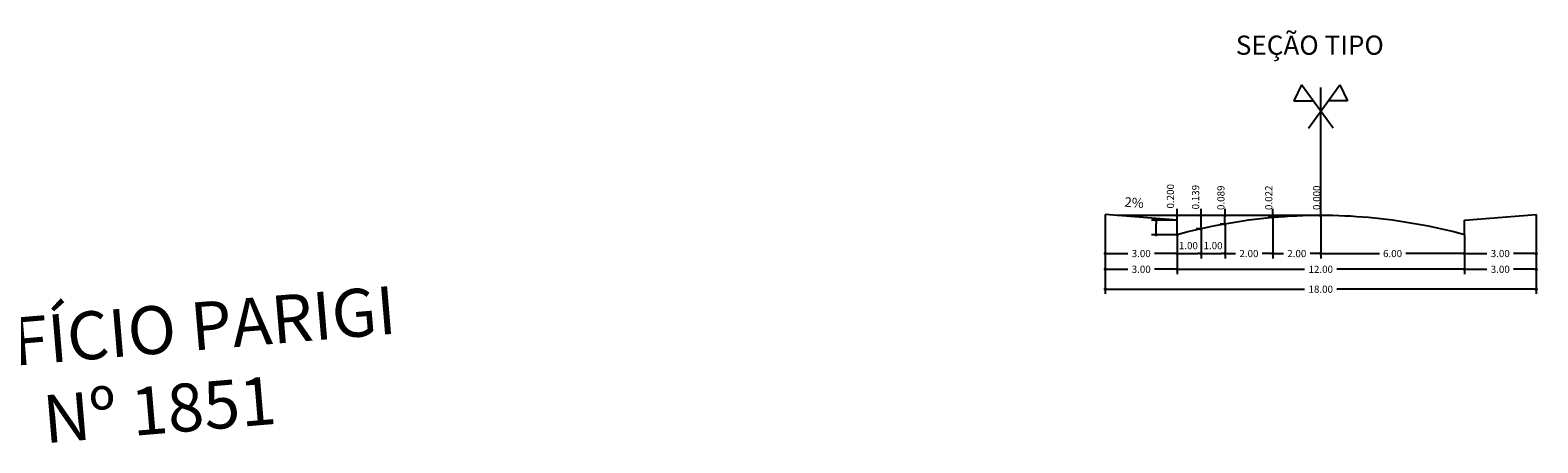
# Model space of a CAD drawing. Extents: x 183214 to 183625, y 1676587 to 1677118.
# Drawn here: x 183325 to 183356, y 1676825 to 1676834 of the extents above; entities that cross this region are included whole.
import ezdxf

# ---------------------------------------------------------------- set-up
doc = ezdxf.new("R2010")
doc.units = 0
doc.header["$LTSCALE"] = 10
doc.header["$MEASUREMENT"] = 0
doc.header["$PDMODE"] = 34
doc.layers.get('0').update_dxf_attribs({"color": 4, "linetype": 'CONTINUOUS'})
doc.layers.get('DEFPOINTS').update_dxf_attribs({"linetype": 'CONTINUOUS'})
doc.layers.add('ALINHAMENTO', color=2, linetype='CONTINUOUS')
doc.layers.add('Projeto', color=6, linetype='CONTINUOUS')
doc.styles.add('ROMANS', font='romans.shx')
doc.styles.add('SIMPLEX', font='simplex.shx')
doc.dimstyles.new('SECAO_TIPO', dxfattribs={"dimtxt": 0.2, "dimasz": 0.25, "dimexe": 0.1, "dimexo": 0, "dimgap": 0.05, "dimtad": 0, "dimlfac": 2, "dimzin": 0, "dimdsep": 46, "dimtxsty": 'ROMANS', "dimcen": 0.09, "dimclrd": 132, "dimclre": 132, "dimclrt": 2, "dimaunit": 1, "dimadec": 3, "dimazin": 0, "dimtfac": 1, "dimtix": 1, "dimtofl": 0, "dimtmove": 2, "dimatfit": 0, "dimfxl": 0, "dimtolj": 1, "dimtzin": 0, "dimarcsym": 0})

# ---------------------------------------------------------------- blocks, each defined once
blk = doc.blocks.new('_Dot')
at = {"layer": 'Projeto', "color": 0, "lineweight": -2}
blk.add_line((-0.5, 0), (-1, 0), dxfattribs=at)
at = {"layer": 'Projeto', "color": 0, "const_width": 0.5}
blk.add_lwpolyline([(-0.25, 0, 1), (0.25, 0, 1)], format="xyb", close=True, dxfattribs=at)
blk = doc.blocks.new('*D5')
at = {"layer": 'DEFPOINTS', "color": 0}
for p in [(183348.774, 1676830.226), (183348.774, 1676830.226), (183348.774, 1676829.826)]:
    blk.add_point(p, dxfattribs=at)
at = {"layer": 'Projeto', "color": 132, "lineweight": -2}
for p, q in [((183348.774, 1676830.226), (183348.674, 1676830.226)), ((183348.774, 1676830.296), (183348.774, 1676830.366)), ((183348.774, 1676829.826), (183348.674, 1676829.826)), ((183348.774, 1676829.756), (183348.774, 1676829.686))]:
    blk.add_line(p, q, dxfattribs=at)
at = {"layer": 'Projeto', "color": 132, "lineweight": -2, "xscale": 0.07, "yscale": 0.07, "zscale": 0.07}
for p, rotation in [((183348.774, 1676830.226), 270), ((183348.774, 1676829.826), 90)]:
    blk.add_blockref('_Dot', p, dxfattribs=dict(at, rotation=rotation))
at = {"layer": 'Projeto', "color": 2, "insert": (183348.634, 1676830.628), "char_height": 0.15, "attachment_point": 5, "rotation": 90, "style": 'ROMANS'}
blk.add_mtext('\\A1;0.200', dxfattribs=at)
blk = doc.blocks.new('*D6')
at = {"layer": 'DEFPOINTS', "color": 0}
for p in [(183349.274, 1676830.226), (183349.274, 1676830.226), (183349.274, 1676829.948)]:
    blk.add_point(p, dxfattribs=at)
at = {"layer": 'Projeto', "color": 132, "lineweight": -2}
for p, q in [((183349.274, 1676830.226), (183349.174, 1676830.226)), ((183349.274, 1676830.296), (183349.274, 1676830.366)), ((183349.274, 1676829.948), (183349.174, 1676829.948)), ((183349.274, 1676829.878), (183349.274, 1676829.808))]:
    blk.add_line(p, q, dxfattribs=at)
at = {"layer": 'Projeto', "color": 132, "lineweight": -2, "xscale": 0.07, "yscale": 0.07, "zscale": 0.07}
for p, rotation in [((183349.274, 1676830.226), 270), ((183349.274, 1676829.948), 90)]:
    blk.add_blockref('_Dot', p, dxfattribs=dict(at, rotation=rotation))
at = {"layer": 'Projeto', "color": 2, "insert": (183349.16, 1676830.61), "char_height": 0.15, "attachment_point": 5, "rotation": 90, "style": 'ROMANS'}
blk.add_mtext('\\A1;0.139', dxfattribs=at)
blk = doc.blocks.new('*D7')
at = {"layer": 'DEFPOINTS', "color": 0}
for p in [(183349.774, 1676830.226), (183349.774, 1676830.226), (183349.774, 1676830.048)]:
    blk.add_point(p, dxfattribs=at)
at = {"layer": 'Projeto', "color": 132, "lineweight": -2}
for p, q in [((183349.774, 1676830.226), (183349.674, 1676830.226)), ((183349.774, 1676830.296), (183349.774, 1676830.366)), ((183349.774, 1676830.048), (183349.674, 1676830.048)), ((183349.774, 1676829.978), (183349.774, 1676829.908))]:
    blk.add_line(p, q, dxfattribs=at)
at = {"layer": 'Projeto', "color": 132, "lineweight": -2, "xscale": 0.07, "yscale": 0.07, "zscale": 0.07}
for p, rotation in [((183349.774, 1676830.226), 270), ((183349.774, 1676830.048), 90)]:
    blk.add_blockref('_Dot', p, dxfattribs=dict(at, rotation=rotation))
at = {"layer": 'Projeto', "color": 2, "insert": (183349.688, 1676830.597), "char_height": 0.15, "attachment_point": 5, "rotation": 90, "style": 'ROMANS'}
blk.add_mtext('\\A1;0.089', dxfattribs=at)
blk = doc.blocks.new('*D8')
at = {"layer": 'DEFPOINTS', "color": 0}
for p in [(183350.774, 1676830.226), (183350.774, 1676830.226), (183350.774, 1676830.182)]:
    blk.add_point(p, dxfattribs=at)
at = {"layer": 'Projeto', "color": 132, "lineweight": -2}
for p, q in [((183350.774, 1676830.226), (183350.674, 1676830.226)), ((183350.774, 1676830.182), (183350.674, 1676830.182)), ((183350.774, 1676830.296), (183350.774, 1676830.366)), ((183350.774, 1676830.112), (183350.774, 1676830.042))]:
    blk.add_line(p, q, dxfattribs=at)
at = {"layer": 'Projeto', "color": 132, "lineweight": -2, "xscale": 0.07, "yscale": 0.07, "zscale": 0.07}
for p, rotation in [((183350.774, 1676830.226), 270), ((183350.774, 1676830.182), 90)]:
    blk.add_blockref('_Dot', p, dxfattribs=dict(at, rotation=rotation))
at = {"layer": 'Projeto', "color": 2, "insert": (183350.688, 1676830.597), "char_height": 0.15, "attachment_point": 5, "rotation": 90, "style": 'ROMANS'}
blk.add_mtext('\\A1;0.022', dxfattribs=at)
blk = doc.blocks.new('*D9')
at = {"layer": 'DEFPOINTS', "color": 0}
for p in [(183347.274, 1676830.246), (183348.774, 1676829.826), (183348.774, 1676829.433)]:
    blk.add_point(p, dxfattribs=at)
at = {"layer": 'Projeto', "color": 132, "lineweight": -2}
for p, q in [((183347.274, 1676830.246), (183347.274, 1676829.333)), ((183348.774, 1676829.826), (183348.774, 1676829.333)), ((183347.344, 1676829.433), (183347.745, 1676829.433)), ((183348.704, 1676829.433), (183348.302, 1676829.433))]:
    blk.add_line(p, q, dxfattribs=at)
at = {"layer": 'Projeto', "color": 132, "lineweight": -2, "xscale": 0.07, "yscale": 0.07, "zscale": 0.07, "rotation": 180}
blk.add_blockref('_Dot', (183347.274, 1676829.433), dxfattribs=at)
at = {"layer": 'Projeto', "color": 132, "lineweight": -2, "xscale": 0.07, "yscale": 0.07, "zscale": 0.07}
blk.add_blockref('_Dot', (183348.774, 1676829.433), dxfattribs=at)
at = {"layer": 'Projeto', "color": 2, "insert": (183348.024, 1676829.433), "char_height": 0.15, "attachment_point": 5, "style": 'ROMANS'}
blk.add_mtext('\\A1;3.00', dxfattribs=at)
blk = doc.blocks.new('*D10')
at = {"layer": 'DEFPOINTS', "color": 0}
for p in [(183348.774, 1676829.826), (183349.274, 1676829.948), (183349.274, 1676829.433)]:
    blk.add_point(p, dxfattribs=at)
at = {"layer": 'Projeto', "color": 132, "lineweight": -2}
for p, q in [((183348.774, 1676829.826), (183348.774, 1676829.333)), ((183349.274, 1676829.948), (183349.274, 1676829.333)), ((183348.844, 1676829.433), (183349.204, 1676829.433))]:
    blk.add_line(p, q, dxfattribs=at)
at = {"layer": 'Projeto', "color": 132, "lineweight": -2, "xscale": 0.07, "yscale": 0.07, "zscale": 0.07, "rotation": 180}
blk.add_blockref('_Dot', (183348.774, 1676829.433), dxfattribs=at)
at = {"layer": 'Projeto', "color": 132, "lineweight": -2, "xscale": 0.07, "yscale": 0.07, "zscale": 0.07}
blk.add_blockref('_Dot', (183349.274, 1676829.433), dxfattribs=at)
at = {"layer": 'Projeto', "color": 2, "insert": (183349.009, 1676829.598), "char_height": 0.15, "attachment_point": 5, "style": 'ROMANS'}
blk.add_mtext('\\A1;1.00', dxfattribs=at)
blk = doc.blocks.new('*D11')
at = {"layer": 'DEFPOINTS', "color": 0}
for p in [(183349.274, 1676829.948), (183349.774, 1676830.048), (183349.774, 1676829.433)]:
    blk.add_point(p, dxfattribs=at)
at = {"layer": 'Projeto', "color": 132, "lineweight": -2}
for p, q in [((183349.274, 1676829.948), (183349.274, 1676829.333)), ((183349.774, 1676830.048), (183349.774, 1676829.333)), ((183349.344, 1676829.433), (183349.704, 1676829.433))]:
    blk.add_line(p, q, dxfattribs=at)
at = {"layer": 'Projeto', "color": 132, "lineweight": -2, "xscale": 0.07, "yscale": 0.07, "zscale": 0.07, "rotation": 180}
blk.add_blockref('_Dot', (183349.274, 1676829.433), dxfattribs=at)
at = {"layer": 'Projeto', "color": 132, "lineweight": -2, "xscale": 0.07, "yscale": 0.07, "zscale": 0.07}
blk.add_blockref('_Dot', (183349.774, 1676829.433), dxfattribs=at)
at = {"layer": 'Projeto', "color": 2, "insert": (183349.524, 1676829.598), "char_height": 0.15, "attachment_point": 5, "style": 'ROMANS'}
blk.add_mtext('\\A1;1.00', dxfattribs=at)
blk = doc.blocks.new('*D12')
at = {"layer": 'DEFPOINTS', "color": 0}
for p in [(183350.774, 1676830.182), (183349.774, 1676830.048), (183350.774, 1676829.433)]:
    blk.add_point(p, dxfattribs=at)
at = {"layer": 'Projeto', "color": 132, "lineweight": -2}
for p, q in [((183350.774, 1676830.182), (183350.774, 1676829.333)), ((183349.774, 1676830.048), (183349.774, 1676829.333)), ((183349.844, 1676829.433), (183349.995, 1676829.433)), ((183350.704, 1676829.433), (183350.552, 1676829.433))]:
    blk.add_line(p, q, dxfattribs=at)
at = {"layer": 'Projeto', "color": 132, "lineweight": -2, "xscale": 0.07, "yscale": 0.07, "zscale": 0.07, "rotation": 180}
blk.add_blockref('_Dot', (183349.774, 1676829.433), dxfattribs=at)
at = {"layer": 'Projeto', "color": 132, "lineweight": -2, "xscale": 0.07, "yscale": 0.07, "zscale": 0.07}
blk.add_blockref('_Dot', (183350.774, 1676829.433), dxfattribs=at)
at = {"layer": 'Projeto', "color": 2, "insert": (183350.274, 1676829.433), "char_height": 0.15, "attachment_point": 5, "style": 'ROMANS'}
blk.add_mtext('\\A1;2.00', dxfattribs=at)
blk = doc.blocks.new('*D13')
at = {"layer": 'DEFPOINTS', "color": 0}
for p in [(183350.774, 1676830.182), (183351.774, 1676830.226), (183351.774, 1676829.433)]:
    blk.add_point(p, dxfattribs=at)
at = {"layer": 'Projeto', "color": 132, "lineweight": -2}
for p, q in [((183350.774, 1676830.182), (183350.774, 1676829.333)), ((183351.774, 1676830.226), (183351.774, 1676829.333)), ((183350.844, 1676829.433), (183350.995, 1676829.433)), ((183351.704, 1676829.433), (183351.552, 1676829.433))]:
    blk.add_line(p, q, dxfattribs=at)
at = {"layer": 'Projeto', "color": 132, "lineweight": -2, "xscale": 0.07, "yscale": 0.07, "zscale": 0.07, "rotation": 180}
blk.add_blockref('_Dot', (183350.774, 1676829.433), dxfattribs=at)
at = {"layer": 'Projeto', "color": 132, "lineweight": -2, "xscale": 0.07, "yscale": 0.07, "zscale": 0.07}
blk.add_blockref('_Dot', (183351.774, 1676829.433), dxfattribs=at)
at = {"layer": 'Projeto', "color": 2, "insert": (183351.274, 1676829.433), "char_height": 0.15, "attachment_point": 5, "style": 'ROMANS'}
blk.add_mtext('\\A1;2.00', dxfattribs=at)
blk = doc.blocks.new('*D14')
at = {"layer": 'DEFPOINTS', "color": 0}
for p in [(183351.774, 1676830.226), (183354.774, 1676829.826), (183354.774, 1676829.433)]:
    blk.add_point(p, dxfattribs=at)
at = {"layer": 'Projeto', "color": 132, "lineweight": -2}
for p, q in [((183351.774, 1676830.226), (183351.774, 1676829.333)), ((183354.774, 1676829.826), (183354.774, 1676829.333)), ((183351.844, 1676829.433), (183352.999, 1676829.433)), ((183354.704, 1676829.433), (183353.549, 1676829.433))]:
    blk.add_line(p, q, dxfattribs=at)
at = {"layer": 'Projeto', "color": 132, "lineweight": -2, "xscale": 0.07, "yscale": 0.07, "zscale": 0.07, "rotation": 180}
blk.add_blockref('_Dot', (183351.774, 1676829.433), dxfattribs=at)
at = {"layer": 'Projeto', "color": 132, "lineweight": -2, "xscale": 0.07, "yscale": 0.07, "zscale": 0.07}
blk.add_blockref('_Dot', (183354.774, 1676829.433), dxfattribs=at)
at = {"layer": 'Projeto', "color": 2, "insert": (183353.274, 1676829.433), "char_height": 0.15, "attachment_point": 5, "style": 'ROMANS'}
blk.add_mtext('\\A1;6.00', dxfattribs=at)
blk = doc.blocks.new('*D15')
at = {"layer": 'DEFPOINTS', "color": 0}
for p in [(183356.274, 1676830.246), (183354.774, 1676829.826), (183356.274, 1676829.433)]:
    blk.add_point(p, dxfattribs=at)
at = {"layer": 'Projeto', "color": 132, "lineweight": -2}
for p, q in [((183356.274, 1676830.246), (183356.274, 1676829.333)), ((183354.774, 1676829.826), (183354.774, 1676829.333)), ((183354.844, 1676829.433), (183355.245, 1676829.433)), ((183356.204, 1676829.433), (183355.802, 1676829.433))]:
    blk.add_line(p, q, dxfattribs=at)
at = {"layer": 'Projeto', "color": 132, "lineweight": -2, "xscale": 0.07, "yscale": 0.07, "zscale": 0.07, "rotation": 180}
blk.add_blockref('_Dot', (183354.774, 1676829.433), dxfattribs=at)
at = {"layer": 'Projeto', "color": 132, "lineweight": -2, "xscale": 0.07, "yscale": 0.07, "zscale": 0.07}
blk.add_blockref('_Dot', (183356.274, 1676829.433), dxfattribs=at)
at = {"layer": 'Projeto', "color": 2, "insert": (183355.524, 1676829.433), "char_height": 0.15, "attachment_point": 5, "style": 'ROMANS'}
blk.add_mtext('\\A1;3.00', dxfattribs=at)
blk = doc.blocks.new('*D16')
at = {"layer": 'DEFPOINTS', "color": 0}
for p in [(183347.274, 1676830.246), (183348.774, 1676829.826), (183348.774, 1676829.104)]:
    blk.add_point(p, dxfattribs=at)
at = {"layer": 'Projeto', "color": 132, "lineweight": -2}
for p, q in [((183347.274, 1676830.246), (183347.274, 1676829.004)), ((183348.774, 1676829.826), (183348.774, 1676829.004)), ((183347.344, 1676829.104), (183347.745, 1676829.104)), ((183348.704, 1676829.104), (183348.302, 1676829.104))]:
    blk.add_line(p, q, dxfattribs=at)
at = {"layer": 'Projeto', "color": 132, "lineweight": -2, "xscale": 0.07, "yscale": 0.07, "zscale": 0.07, "rotation": 180}
blk.add_blockref('_Dot', (183347.274, 1676829.104), dxfattribs=at)
at = {"layer": 'Projeto', "color": 132, "lineweight": -2, "xscale": 0.07, "yscale": 0.07, "zscale": 0.07}
blk.add_blockref('_Dot', (183348.774, 1676829.104), dxfattribs=at)
at = {"layer": 'Projeto', "color": 2, "insert": (183348.024, 1676829.104), "char_height": 0.15, "attachment_point": 5, "style": 'ROMANS'}
blk.add_mtext('\\A1;3.00', dxfattribs=at)
blk = doc.blocks.new('*D17')
at = {"layer": 'DEFPOINTS', "color": 0}
for p in [(183348.774, 1676829.826), (183354.774, 1676829.826), (183354.774, 1676829.104)]:
    blk.add_point(p, dxfattribs=at)
at = {"layer": 'Projeto', "color": 132, "lineweight": -2}
for p, q in [((183348.774, 1676829.826), (183348.774, 1676829.004)), ((183354.774, 1676829.826), (183354.774, 1676829.004)), ((183348.844, 1676829.104), (183351.434, 1676829.104)), ((183354.704, 1676829.104), (183352.113, 1676829.104))]:
    blk.add_line(p, q, dxfattribs=at)
at = {"layer": 'Projeto', "color": 132, "lineweight": -2, "xscale": 0.07, "yscale": 0.07, "zscale": 0.07, "rotation": 180}
blk.add_blockref('_Dot', (183348.774, 1676829.104), dxfattribs=at)
at = {"layer": 'Projeto', "color": 132, "lineweight": -2, "xscale": 0.07, "yscale": 0.07, "zscale": 0.07}
blk.add_blockref('_Dot', (183354.774, 1676829.104), dxfattribs=at)
at = {"layer": 'Projeto', "color": 2, "insert": (183351.774, 1676829.104), "char_height": 0.15, "attachment_point": 5, "style": 'ROMANS'}
blk.add_mtext('\\A1;12.00', dxfattribs=at)
blk = doc.blocks.new('*D18')
at = {"layer": 'DEFPOINTS', "color": 0}
for p in [(183356.274, 1676830.246), (183354.774, 1676829.826), (183356.274, 1676829.104)]:
    blk.add_point(p, dxfattribs=at)
at = {"layer": 'Projeto', "color": 132, "lineweight": -2}
for p, q in [((183356.274, 1676830.246), (183356.274, 1676829.004)), ((183354.774, 1676829.826), (183354.774, 1676829.004)), ((183354.844, 1676829.104), (183355.245, 1676829.104)), ((183356.204, 1676829.104), (183355.802, 1676829.104))]:
    blk.add_line(p, q, dxfattribs=at)
at = {"layer": 'Projeto', "color": 132, "lineweight": -2, "xscale": 0.07, "yscale": 0.07, "zscale": 0.07, "rotation": 180}
blk.add_blockref('_Dot', (183354.774, 1676829.104), dxfattribs=at)
at = {"layer": 'Projeto', "color": 132, "lineweight": -2, "xscale": 0.07, "yscale": 0.07, "zscale": 0.07}
blk.add_blockref('_Dot', (183356.274, 1676829.104), dxfattribs=at)
at = {"layer": 'Projeto', "color": 2, "insert": (183355.524, 1676829.104), "char_height": 0.15, "attachment_point": 5, "style": 'ROMANS'}
blk.add_mtext('\\A1;3.00', dxfattribs=at)
blk = doc.blocks.new('*D19')
at = {"layer": 'DEFPOINTS', "color": 0}
for p in [(183347.274, 1676830.246), (183356.274, 1676830.246), (183356.274, 1676828.689)]:
    blk.add_point(p, dxfattribs=at)
at = {"layer": 'Projeto', "color": 132, "lineweight": -2}
for p, q in [((183347.274, 1676830.246), (183347.274, 1676828.589)), ((183356.274, 1676830.246), (183356.274, 1676828.589)), ((183347.344, 1676828.689), (183351.434, 1676828.689)), ((183356.204, 1676828.689), (183352.113, 1676828.689))]:
    blk.add_line(p, q, dxfattribs=at)
at = {"layer": 'Projeto', "color": 132, "lineweight": -2, "xscale": 0.07, "yscale": 0.07, "zscale": 0.07, "rotation": 180}
blk.add_blockref('_Dot', (183347.274, 1676828.689), dxfattribs=at)
at = {"layer": 'Projeto', "color": 132, "lineweight": -2, "xscale": 0.07, "yscale": 0.07, "zscale": 0.07}
blk.add_blockref('_Dot', (183356.274, 1676828.689), dxfattribs=at)
at = {"layer": 'Projeto', "color": 2, "insert": (183351.774, 1676828.689), "char_height": 0.15, "attachment_point": 5, "style": 'ROMANS'}
blk.add_mtext('\\A1;18.00', dxfattribs=at)

msp = doc.modelspace()

# ---------------------------------------------------------------- linework, layer by layer
at = {"color": 132}
for p, q in [((183351.7736, 1676830.2262), (183347.5236, 1676830.2262)), ((183348.7736, 1676829.8262), (183348.7736, 1676830.2262)), ((183349.2736, 1676829.9482), (183349.2736, 1676830.2262)), ((183349.7736, 1676830.0482), (183349.7736, 1676830.2262)), ((183350.7736, 1676830.1822), (183350.7736, 1676830.2262))]:
    msp.add_line(p, q, dxfattribs=at)
at = {"layer": 'Projeto', "color": 7}
for p, q in [((183351.3726, 1676832.9506), (183351.2112, 1676832.6204)), ((183352.032, 1676832.0502), (183351.3726, 1676832.9506)), ((183351.5153, 1676832.0502), (183352.1746, 1676832.9506)), ((183351.7736, 1676830.2262), (183351.7736, 1676832.8958)), ((183352.1746, 1676832.9506), (183352.336, 1676832.6204)), ((183351.2112, 1676832.6204), (183351.6145, 1676832.6204)), ((183352.336, 1676832.6204), (183351.9328, 1676832.6204))]:
    msp.add_line(p, q, dxfattribs=at)
at = {"layer": 'Projeto', "color": 3}
for p, q in [((183348.7736, 1676830.1262), (183347.2736, 1676830.2462)), ((183348.7736, 1676829.8262), (183348.7736, 1676830.1262)), ((183354.7736, 1676830.1262), (183356.2736, 1676830.2462)), ((183354.7736, 1676829.8262), (183354.7736, 1676830.1262))]:
    msp.add_line(p, q, dxfattribs=at)
at = {"layer": 'Projeto', "color": 132}
for p, q in [((183348.7736, 1676830.1262), (183348.2361, 1676830.1262)), ((183348.3361, 1676829.8962), (183348.3361, 1676830.0562)), ((183351.7736, 1676830.2262), (183351.6736, 1676830.2262)), ((183351.7736, 1676830.2962), (183351.7736, 1676830.3662)), ((183348.7736, 1676829.8262), (183348.2361, 1676829.8262))]:
    msp.add_line(p, q, dxfattribs=at)
at = {"layer": 'Projeto', "color": 3}
for centre, major_axis, start_param, end_param in [((183351.7977, 1676648.1312), (0, 182.0971), 0.0224979, 0.044477), ((183351.7519, 1676656.2744), (0, 173.9518), -0.0004988, 0.0224979), ((183351.7953, 1676656.2744), (0, 173.9518), -0.0224979, 0.0004988), ((183351.7495, 1676648.1312), (0, 182.0971), -0.044477, -0.0224979), ((183351.804, 1676647.5645), (0, 182.6644), 0.044477, 0.0664092), ((183351.7432, 1676647.5645), (0, 182.6644), -0.0664092, -0.044477)]:
    msp.add_ellipse(centre, major_axis=major_axis, ratio=0.25, start_param=start_param, end_param=end_param, dxfattribs=at)

# ---------------------------------------------------------------- block references
at = {"layer": 'Projeto', "color": 132, "xscale": 0.07000000006519258, "yscale": 0.07000000006519258, "zscale": 0.07}
for p, rotation in [((183348.3361, 1676830.1262), 90), ((183351.7736, 1676830.2262), 270), ((183348.3361, 1676829.8262), 270)]:
    msp.add_blockref('_Dot', p, dxfattribs=dict(at, rotation=rotation))

# ---------------------------------------------------------------- texts
at = {"layer": 'ALINHAMENTO', "linetype": 'Continuous', "insert": (183327.4579, 1676826.8767), "char_height": 1, "attachment_point": 5, "rotation": 4.83, "style": 'SIMPLEX'}
msp.add_mtext('EDIFÍCIO PARIGI\\PNº 1851', dxfattribs=at)
at = {"layer": 'Projeto', "color": 7, "style": 'ROMANS'}
msp.add_text('2%', height=0.2, rotation=355.42608, dxfattribs=at).set_placement((183347.6682, 1676830.4123))
at = {"layer": 'Projeto', "color": 7, "insert": (183350, 1676833.9813), "char_height": 0.4, "width": 4.231009, "attachment_point": 1, "style": 'ROMANS'}
msp.add_mtext('{\\C3;SEÇÃO TIPO}', dxfattribs=at)
at = {"layer": 'Projeto', "color": 2, "insert": (183351.6876, 1676830.5971), "char_height": 0.15, "attachment_point": 5, "rotation": 90, "style": 'ROMANS'}
msp.add_mtext('\\A1;0.000', dxfattribs=at)

# ---------------------------------------------------------------- dimensions: what is measured, and where the dimension line sits
at = {"layer": 'Projeto', "color": 7}
for base, p1, p2, text, picture, middle, dimtype in [((183348.7736, 1676830.2262), (183348.7736, 1676829.8262), (183348.7736, 1676830.2262), '0.200', '*D5', (183348.6344, 1676830.6276), 160), ((183349.2736, 1676830.2262), (183349.2736, 1676829.9482), (183349.2736, 1676830.2262), '0.139', '*D6', (183349.1601, 1676830.6102), 160), ((183349.7736, 1676830.2262), (183349.7736, 1676830.0482), (183349.7736, 1676830.2262), '0.089', '*D7', (183349.6876, 1676830.5971), 161), ((183350.7736, 1676830.2262), (183350.7736, 1676830.1822), (183350.7736, 1676830.2262), '0.022', '*D8', (183350.6876, 1676830.5971), 161)]:
    dim = msp.add_linear_dim(base=base, p1=p1, p2=p2, angle=90, text=text, dimstyle='SECAO_TIPO', override={"dimtxt": 0.15, "dimasz": 0.07, "dimblk1": 'Dot', "dimblk2": 'Dot', "dimsah": 1}, dxfattribs=at)
    dim.commit()
    dim.dimension.update_dxf_attribs({"geometry": picture, "text_midpoint": middle, "dimtype": dimtype})
for base, p1, p2, picture, middle in [((183348.7736, 1676829.433), (183347.2736, 1676830.2462), (183348.7736, 1676829.8262), '*D9', (183348.0236, 1676829.433)), ((183348.7736, 1676829.1038), (183347.2736, 1676830.2462), (183348.7736, 1676829.8262), '*D16', (183348.0236, 1676829.1038)), ((183356.2736, 1676828.6895), (183347.2736, 1676830.2462), (183356.2736, 1676830.2462), '*D19', (183351.7736, 1676828.6895)), ((183350.7736, 1676829.433), (183349.7736, 1676830.0482), (183350.7736, 1676830.1822), '*D12', (183350.2736, 1676829.433)), ((183351.7736, 1676829.433), (183350.7736, 1676830.1822), (183351.7736, 1676830.2262), '*D13', (183351.2736, 1676829.433)), ((183354.7736, 1676829.433), (183351.7736, 1676830.2262), (183354.7736, 1676829.8262), '*D14', (183353.2736, 1676829.433)), ((183356.2736, 1676829.433), (183354.7736, 1676829.8262), (183356.2736, 1676830.2462), '*D15', (183355.5236, 1676829.433)), ((183356.2736, 1676829.1038), (183354.7736, 1676829.8262), (183356.2736, 1676830.2462), '*D18', (183355.5236, 1676829.1038)), ((183354.7736, 1676829.1038), (183348.7736, 1676829.8262), (183354.7736, 1676829.8262), '*D17', (183351.7736, 1676829.1038))]:
    dim = msp.add_linear_dim(base=base, p1=p1, p2=p2, dimstyle='SECAO_TIPO', override={"dimtxt": 0.15, "dimasz": 0.07, "dimblk1": 'Dot', "dimblk2": 'Dot', "dimsah": 1}, dxfattribs=at)
    dim.commit()
    dim.dimension.update_dxf_attribs({"geometry": picture, "text_midpoint": middle})
for base, p1, p2, picture, middle in [((183349.2736, 1676829.433), (183348.7736, 1676829.8262), (183349.2736, 1676829.9482), '*D10', (183349.0086, 1676829.5976)), ((183349.7736, 1676829.433), (183349.2736, 1676829.9482), (183349.7736, 1676830.0482), '*D11', (183349.5236, 1676829.5976))]:
    dim = msp.add_linear_dim(base=base, p1=p1, p2=p2, dimstyle='SECAO_TIPO', override={"dimtxt": 0.15, "dimasz": 0.07, "dimblk1": 'Dot', "dimblk2": 'Dot', "dimsah": 1}, dxfattribs=at)
    dim.commit()
    dim.dimension.update_dxf_attribs({"geometry": picture, "text_midpoint": middle, "dimtype": 160})

doc.saveas('drawing.dxf')
